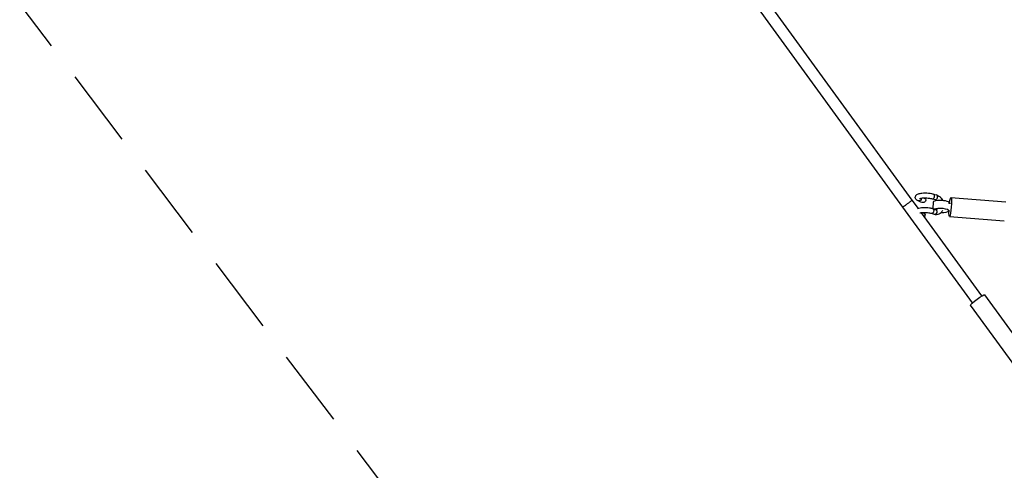
# Model space of a CAD drawing. Units: millimetres. Extents: x -5704 to 6864, y -5900 to 6615.
# Drawn here: x -4102 to -2499, y 3222 to 3956 of the extents above; entities that cross this region are included whole.
import ezdxf

# ---------------------------------------------------------------- set-up
doc = ezdxf.new("R2010")
doc.units = ezdxf.units.MM
doc.header["$LTSCALE"] = 20
doc.linetypes.add('HIDDEN', pattern=[9.525, 6.35, -3.175])
for name, color, linetype in [('2d', 230, 'Continuous'), ('ASTM-BufferZone', 240, 'HIDDEN'), ('ASTM-Safetyzone', 64, 'HIDDEN')]:
    doc.layers.add(name, color=color, linetype=linetype)

msp = doc.modelspace()

# ---------------------------------------------------------------- linework, layer by layer
at = {"layer": '2d'}
for p, q in [((-2649, 3661.6), (-2951.8, 4078.3)), ((-2664.3, 3650.4), (-2967.1, 4067.2)), ((-2614.5, 3671.7), (-2609.4, 3670.3)), ((-2639.2, 3648.2), (-2649, 3661.6)), ((-2633.8, 3658.1), (-2639.3, 3660.5)), ((-2629.5, 3665), (-2630.4, 3665.4)), ((-2616.7, 3664.1), (-2611.7, 3662.6)), ((-2614.9, 3647.4), (-2614.3, 3659.1)), ((-2589.4, 3656.8), (-2589.3, 3657.9)), ((-2589.4, 3656.8), (-2586.8, 3656.6)), ((-2586.1, 3666), (-2496.9, 3659.1)), ((-2551, 3494.7), (-2664.3, 3650.4)), ((-2535.6, 3505.8), (-2634, 3641.1)), ((-2631.5, 3641.2), (-2630.7, 3640.9)), ((-2612.8, 3638.4), (-2617.9, 3639.9)), ((-2610.6, 3646.1), (-2615.7, 3647.6)), ((-2590, 3644.4), (-2589.9, 3645.5)), ((-2589.9, 3644.8), (-2587.7, 3644.6)), ((-2588.5, 3635.1), (-2499.3, 3628.2)), ((-2457.4, 3406.4), (-2531.2, 3507.8)), ((-2480.4, 3389.6), (-2554.2, 3491))]:
    msp.add_line(p, q, dxfattribs=at)
for centre, major_axis, ratio, start_param, end_param in [((-2615.6, 3667.9), (1.12, 3.84), 0.661667, 3.141593, 6.283185), ((-2610.6, 3666.4), (1.12, 3.84), 0.661667, 3.141593, 6.283185), ((-2602.5, 3645), (-12.5, 0.6), 0.254112, 1.638865, 5.810347)]:
    msp.add_ellipse(centre, major_axis=major_axis, ratio=ratio, start_param=start_param, end_param=end_param, dxfattribs=at)
at = {"layer": '2d', "extrusion": (0, 0, -1)}
for centre, major_axis, ratio, start_param, end_param in [((-2637.7, 3664.2), (1.59, 3.67), 0.801116, 1.039456, 3.141593), ((-2631.6, 3661.6), (4.61, 0.06), 0.838791, -1.080989, 2.060604), ((-2601.8, 3658.5), (-12.5, 0.6), 0.254112, 0, 3.141593), ((-2587.3, 3650.6), (1.2, 15.5), 0.110035, -1.173316, 4.314908), ((-2632.8, 3637.4), (4.61, 0.06), 0.838791, -1.080989, 0.768863), ((-2616.8, 3643.7), (1.12, 3.84), 0.661667, 0, 3.141593), ((-2611.7, 3642.3), (1.12, 3.84), 0.661667, 0, 3.141593), ((-2542.7, 3499.4), (11.5, 8.4), 0.099373, 3.141593, 6.283185)]:
    msp.add_ellipse(centre, major_axis=major_axis, ratio=ratio, start_param=start_param, end_param=end_param, dxfattribs=at)
at = {"layer": '2d'}
for points, knots in [([(-2639.3, 3660.5), (-2640.1, 3660.9), (-2640.9, 3661.3), (-2642.1, 3662.2), (-2642.7, 3662.7), (-2643.6, 3664), (-2644, 3664.9), (-2644.2, 3666.5), (-2644.1, 3667.2), (-2643.7, 3668.4), (-2643.4, 3669), (-2642.6, 3670), (-2642.2, 3670.4), (-2640.8, 3671.4), (-2639.9, 3671.8), (-2637.3, 3672.6), (-2635.4, 3673), (-2631.6, 3673.4), (-2629.8, 3673.5), (-2626.2, 3673.4), (-2624.4, 3673.4), (-2620.9, 3673), (-2619.3, 3672.8), (-2616.5, 3672.3), (-2615.5, 3672), (-2614.5, 3671.7)], [5.574449, 5.574449, 5.574449, 5.574449, 5.801712, 5.801712, 5.974302, 5.974302, 6.13021, 6.13021, 6.232567, 6.232567, 6.338337, 6.338337, 6.479479, 6.479479, 6.745066, 6.745066, 7.205584, 7.205584, 7.564008, 7.564008, 7.906335, 7.906335, 8.248499, 8.248499, 8.493368, 8.493368, 8.493368, 8.493368]), ([(-2609.4, 3670.3), (-2608.1, 3669.9), (-2606.8, 3669.3), (-2604.4, 3667.5), (-2603.3, 3666.4), (-2601.4, 3664), (-2600.7, 3662.9), (-2600.1, 3661.6)], [6.2831853, 6.2831853, 6.2831853, 6.2831853, 6.5742008, 6.5742008, 6.900369, 6.900369, 7.1768309, 7.1768309, 7.1768309, 7.1768309]), ([(-2637.1, 3664.2), (-2637.1, 3664.2), (-2637.1, 3664.2), (-2637, 3664.2), (-2637, 3664.3), (-2636.6, 3664.4), (-2636.3, 3664.6), (-2635.3, 3664.8), (-2634.7, 3664.9), (-2633, 3665.2), (-2632, 3665.3), (-2629.7, 3665.4), (-2628.4, 3665.5), (-2625.8, 3665.4), (-2624.5, 3665.3), (-2621.8, 3665.1), (-2620.6, 3664.9), (-2618.4, 3664.5), (-2617.5, 3664.3), (-2616.7, 3664.1)], [6.511553, 6.511553, 6.511553, 6.511553, 6.518644, 6.518644, 6.656092, 6.656092, 6.837109, 6.837109, 7.068557, 7.068557, 7.338535, 7.338535, 7.629094, 7.629094, 7.927402, 7.927402, 8.224629, 8.224629, 8.493368, 8.493368, 8.493368, 8.493368]), ([(-2611.7, 3662.6), (-2611.2, 3662.5), (-2610.6, 3662.2), (-2609.9, 3661.6), (-2609.7, 3661.5), (-2609.6, 3661.4)], [0, 0, 0, 0, 0.3485898, 0.3485898, 0.4241098, 0.4241098, 0.4241098, 0.4241098]), ([(-2615.7, 3647.6), (-2617.2, 3648), (-2619, 3648.4), (-2622.6, 3648.9), (-2624.4, 3649.1), (-2627.9, 3649.3), (-2629.7, 3649.3), (-2633.1, 3649.2), (-2634.7, 3649.1), (-2637.9, 3648.6), (-2639.3, 3648.2), (-2640.7, 3647.7), (-2640.7, 3647.7), (-2640.7, 3647.7)], [4.073003, 4.073003, 4.073003, 4.073003, 4.461095, 4.461095, 4.808997, 4.808997, 5.14985, 5.14985, 5.496075, 5.496075, 5.8697, 5.8697, 5.877575, 5.877575, 5.877575, 5.877575]), ([(-2617.9, 3639.9), (-2618.6, 3640.1), (-2619.5, 3640.3), (-2621.6, 3640.7), (-2622.8, 3640.9), (-2625.3, 3641.2), (-2626.7, 3641.2), (-2629.3, 3641.3), (-2630.7, 3641.3), (-2633.1, 3641.2), (-2634.2, 3641), (-2635.8, 3640.8), (-2636.3, 3640.7), (-2636.8, 3640.6)], [4.073003, 4.073003, 4.073003, 4.073003, 4.332253, 4.332253, 4.617714, 4.617714, 4.914532, 4.914532, 5.213051, 5.213051, 5.504279, 5.504279, 5.693721, 5.693721, 5.693721, 5.693721]), ([(-2599.7, 3645), (-2600.4, 3643.6), (-2601.2, 3642.3), (-2603.3, 3640.2), (-2604.5, 3639.3), (-2607.1, 3638.3), (-2608.3, 3638), (-2610.7, 3638), (-2611.8, 3638.1), (-2612.8, 3638.4)], [8.312794, 8.312794, 8.312794, 8.312794, 8.632992, 8.632992, 8.931388, 8.931388, 9.199547, 9.199547, 9.424778, 9.424778, 9.424778, 9.424778]), ([(-2608.5, 3646.4), (-2608.6, 3646.4), (-2608.7, 3646.3), (-2609.2, 3646), (-2609.6, 3645.9), (-2610.4, 3646.1), (-2610.5, 3646.1), (-2610.6, 3646.1)], [2.5177447, 2.5177447, 2.5177447, 2.5177447, 2.5770378, 2.5770378, 3.0509529, 3.0509529, 3.1415927, 3.1415927, 3.1415927, 3.1415927])]:
    msp.add_open_spline(points, degree=3, knots=knots, dxfattribs=at)
msp.add_rational_spline([(-2664.3, 3650.4), (-2664.5, 3650.7), (-2649.1, 3661.8), (-2649, 3661.6)], [1, 0.333337388616, 0.333337388616, 1], degree=3, dxfattribs=at)
for points in [[(-2649, 3661.6), (-2649, 3661.6), (-2649, 3661.6), (-2649, 3661.6)], [(-2664.3, 3650.4), (-2664.3, 3650.4), (-2664.3, 3650.4), (-2664.3, 3650.4)]]:
    msp.add_open_spline(points, degree=3, dxfattribs=at)
at = {"layer": 'ASTM-BufferZone', "flags": 128}
msp.add_lwpolyline([(4144.6, 4025), (3430.1, 3086.3), (4412.3, 62.6, 0.253084), (5101.3, -593.5, -0.025522), (5199.5, -625.6, -1.051076), (4568, -2547.7, -0.024053), (4475.4, -2517.4, 0.253387), (3531.4, -2643.3), (576.3, -4792.4, -0.353549), (-653.8, -4729.8), (-4379.3, -2029.4, -0.331639), (-4728.9, -911.8), (-3428.7, 3090.4), (-4173.1, 4076.4, -0.750892), (-3054.7, 5638.4, 0.183809), (3140.8, 5647, -0.746731)], format="xyb", close=True, dxfattribs=at)
at = {"layer": 'ASTM-Safetyzone', "flags": 128}
msp.add_lwpolyline([(4858.4, 3443.8), (4453.9, 2912.4), (5146.7, 779.7, 0.215178), (5700.2, 171.1, -0.90976), (4509.8, -3488.6, 0.215456), (3703.3, -3655.8), (1117.5, -5536.5, -0.345376), (-1225.9, -5451.4), (-4919.2, -2774.3, -0.329825), (-5601.1, -619.1), (-4451.8, 2918.7), (-4902.7, 3515.9, -0.751311), (-2737, 6501.8, 0.185323), (2846.9, 6519.7, -0.749246)], format="xyb", close=True, dxfattribs=at)

doc.saveas('drawing.dxf')
